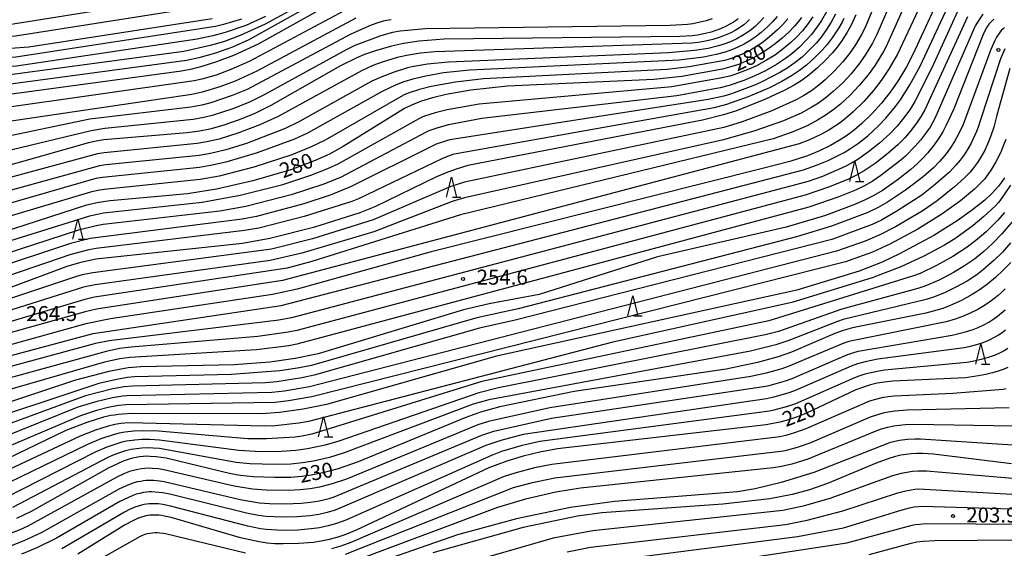
# Model space of a CAD drawing. Extents: x -18000 to -16000, y 85500 to 87000.
# Drawn here: x -16895 to -16649, y 86309 to 86442 of the extents above; entities that cross this region are included whole.
import ezdxf
from ezdxf.enums import TextEntityAlignment as Align

# ---------------------------------------------------------------- set-up
doc = ezdxf.new("R2010")
doc.units = 0
for name, color, linetype in [('6332000', 3, 'Continuous'), ('7101000', 2, 'Continuous'), ('7102000', 6, 'Continuous'), ('7312000', 1, 'Continuous')]:
    doc.layers.add(name, color=color, linetype=linetype)
doc.styles.add('PlotAnnotation', font='MS Gothic.ttf')

# ---------------------------------------------------------------- blocks, each defined once
blk = doc.blocks.new('633200')
at = {"layer": '6332000'}
for points in [[(-0.5, -1), (0, 1), (0.5, -1)], [(0.08, -1), (0.92, -1)]]:
    blk.add_lwpolyline(points, dxfattribs=at)
blk = doc.blocks.new('731200')
at = {"layer": '7312000'}
blk.add_circle((0, 0), 0.15, dxfattribs=at)

msp = doc.modelspace()

# ---------------------------------------------------------------- linework, layer by layer
at = {"layer": '7101000', "flags": 128}
for points in [[(-16664.07, 86450.12), (-16671.92, 86432.93), (-16673.56, 86429.83), (-16675.7, 86426.32), (-16677.65, 86423.53), (-16679.83, 86420.77), (-16682.23, 86418.11), (-16684.72, 86415.68), (-16686.56, 86414.1), (-16688.33, 86412.76), (-16690.11, 86411.58), (-16692.59, 86410.18), (-16695.31, 86408.85), (-16698.35, 86407.61), (-16702.7, 86406.17), (-16709.9, 86404.34), (-16792.46, 86383.6), (-16826.02, 86374.24), (-16832.13, 86372.92), (-16872.68, 86366.82), (-16878.91, 86365.5), (-16898.66, 86360.06)], [(-16811.27, 86449.27), (-16835.77, 86435.55), (-16841.94, 86432.73), (-16846.19, 86431.11), (-16849.85, 86429.94), (-16852.35, 86429.31), (-16854.97, 86428.8), (-16896.78, 86423.1), (-16900.95, 86422.86), (-16904.44, 86422.88), (-16907.45, 86423.1), (-16910.13, 86423.44), (-16913.21, 86424.04), (-16915.77, 86424.71), (-16917.9, 86425.42), (-16919.3, 86425.98), (-16921.04, 86426.81), (-16922.32, 86427.53), (-16923.67, 86428.39), (-16925.66, 86429.84), (-16928.01, 86431.81), (-16931.68, 86435.3), (-16935.46, 86439.35), (-16941.7, 86446.87)], [(-16686.19, 86442.88), (-16687.42, 86440.26), (-16688.48, 86438.35), (-16689.83, 86436.26), (-16690.89, 86434.82), (-16692.05, 86433.41), (-16693.81, 86431.51), (-16695.8, 86429.61), (-16697.95, 86427.81), (-16699.68, 86426.55), (-16701.65, 86425.31), (-16704.01, 86424.02), (-16708.81, 86421.77), (-16716.11, 86418.83), (-16719.33, 86417.83), (-16724.61, 86416.52), (-16783.3, 86405.14), (-16786.18, 86404.27), (-16788.72, 86403.34), (-16791.15, 86402.31), (-16806.55, 86394.8), (-16810.34, 86393.33), (-16821.89, 86389.65), (-16832.81, 86386.91), (-16839.66, 86385.68), (-16876.4, 86381.71), (-16880.49, 86380.81), (-16883.62, 86379.88), (-16898.54, 86374.34)], [(-16847.26, 86441.84), (-16893.13, 86434.82), (-16897.69, 86434.46), (-16900.37, 86434.41), (-16902.8, 86434.49), (-16905.01, 86434.67), (-16907.03, 86434.96), (-16908.9, 86435.35), (-16910.64, 86435.82), (-16912.3, 86436.39), (-16913.91, 86437.05), (-16915.49, 86437.79), (-16917.76, 86439), (-16919.78, 86440.23), (-16921.44, 86441.36), (-16922.33, 86442.06)], [(-16651.71, 86441.81), (-16652.12, 86441.41), (-16652.52, 86440.98), (-16652.9, 86440.53), (-16653.25, 86440.05), (-16653.42, 86439.78), (-16653.6, 86439.47), (-16654.01, 86438.67), (-16654.52, 86437.53), (-16661.69, 86419.37), (-16663.58, 86415.24), (-16664.47, 86413.62), (-16665.64, 86411.75), (-16666.89, 86409.99), (-16668.26, 86408.28), (-16669.42, 86407), (-16670.78, 86405.65), (-16672.43, 86404.19), (-16675.86, 86401.49), (-16679.57, 86398.93), (-16681.68, 86397.68), (-16683.84, 86396.58), (-16686.26, 86395.51), (-16693.81, 86392.69), (-16703.64, 86389.73), (-16735.86, 86382.3), (-16765.41, 86372.87), (-16777.99, 86370.51), (-16784.42, 86369.02), (-16820.73, 86358), (-16826.53, 86356.83), (-16832.8, 86355.96), (-16841.74, 86355.24), (-16865.15, 86354.74), (-16868.26, 86354.49), (-16870.13, 86354.22), (-16873.14, 86353.6), (-16881.43, 86351.41), (-16908.29, 86342.54)], [(-16699.85, 86442.19), (-16700.67, 86441.11), (-16701.55, 86440.06), (-16703, 86438.54), (-16704.61, 86437.06), (-16706.36, 86435.63), (-16708.2, 86434.29), (-16710.09, 86433.09), (-16711.98, 86432.05), (-16713.82, 86431.17), (-16715.56, 86430.46), (-16717.2, 86429.91), (-16719.55, 86429.31), (-16729.73, 86427.46), (-16736.79, 86426.66), (-16773.34, 86425.01), (-16782.51, 86424), (-16788.74, 86422.92), (-16792.16, 86422.11), (-16794.91, 86421.28), (-16796.39, 86420.73), (-16797.41, 86420.31), (-16799.15, 86419.44), (-16814.5, 86409.89), (-16817.94, 86408.02), (-16821.52, 86406.39), (-16827.62, 86404.11), (-16837.05, 86401.31), (-16846.22, 86399.24), (-16853.47, 86398.09), (-16872.78, 86396.34), (-16875.61, 86395.92), (-16878.73, 86395.25), (-16903.22, 86387.34)], [(-16715.69, 86441.84), (-16716.06, 86441.56), (-16716.85, 86441.03), (-16717.72, 86440.51), (-16718.64, 86440.03), (-16720.06, 86439.38), (-16721.47, 86438.85), (-16722.4, 86438.55), (-16723.83, 86438.2), (-16725.86, 86437.82), (-16727.15, 86437.66), (-16730.29, 86437.47), (-16789.18, 86436.81), (-16795.5, 86436.28), (-16799.38, 86435.69), (-16802.36, 86435.04), (-16806.42, 86433.89), (-16809.12, 86432.94), (-16811.07, 86432.1), (-16815.15, 86430.08), (-16832.58, 86420.16), (-16836.58, 86418.22), (-16840.52, 86416.59), (-16844.62, 86415.17), (-16847.87, 86414.27), (-16850.45, 86413.74), (-16853.52, 86413.31), (-16874.4, 86411.59), (-16876.28, 86411.26), (-16878.18, 86410.83), (-16901.83, 86404.16)], [(-16649.04, 86402.1), (-16649.76, 86401.03), (-16650.51, 86400.03), (-16651.33, 86399.06), (-16652.27, 86398.08), (-16653.98, 86396.51), (-16657.01, 86394.06), (-16660.86, 86391.3), (-16666.68, 86387.67), (-16675.3, 86383.02), (-16679.64, 86380.98), (-16685.38, 86378.75), (-16701, 86373.94), (-16776.14, 86357.43), (-16818.68, 86345.37), (-16824.52, 86344.15), (-16830.39, 86343.33), (-16834.84, 86342.98), (-16867.29, 86343.11), (-16869.7, 86342.97), (-16870.73, 86342.86), (-16871.69, 86342.72), (-16872.61, 86342.56), (-16874.41, 86342.14), (-16878.59, 86340.86), (-16883.87, 86338.86), (-16908.33, 86327.06)], [(-16647.42, 86380.93), (-16649.32, 86378.94), (-16651.25, 86377.14), (-16653.16, 86375.56), (-16655.08, 86374.16), (-16657.1, 86372.89), (-16659.8, 86371.42), (-16662.61, 86370.12), (-16664.46, 86369.42), (-16665.92, 86368.96), (-16668.71, 86368.24), (-16687.01, 86364.58), (-16689.4, 86363.89), (-16691.48, 86363.12), (-16702.3, 86358.41), (-16705.68, 86357.26), (-16710.83, 86355.86), (-16718.66, 86354.23), (-16756.67, 86348.6), (-16775.27, 86344.78), (-16780.16, 86343.42), (-16783.82, 86342.13), (-16810.77, 86330.97), (-16815.76, 86329.26), (-16819.6, 86328.22), (-16822.52, 86327.63), (-16824.88, 86327.31), (-16827.55, 86327.12), (-16831.67, 86327.06), (-16836.99, 86327.28), (-16840.19, 86327.62), (-16842.59, 86328.03), (-16858.76, 86331.88), (-16861.27, 86332.26), (-16862.8, 86332.37), (-16863.7, 86332.38), (-16864.56, 86332.34), (-16865.41, 86332.25), (-16866.28, 86332.1), (-16867.21, 86331.89), (-16868.26, 86331.59), (-16869.53, 86331.13), (-16871.11, 86330.45), (-16873.08, 86329.48), (-16892.57, 86318.55), (-16896.19, 86316.84)], [(-16648.19, 86354.65), (-16649.35, 86354.15), (-16650.63, 86353.68), (-16652.05, 86353.25), (-16653.66, 86352.85), (-16655.49, 86352.49), (-16658.77, 86352.06), (-16676.97, 86351.21), (-16679.14, 86350.97), (-16680.87, 86350.65), (-16682.52, 86350.25), (-16684.26, 86349.71), (-16686.24, 86348.98), (-16698.55, 86343.2), (-16701.1, 86342.2), (-16703.67, 86341.38), (-16705.23, 86340.97), (-16708.65, 86340.3), (-16760.86, 86334.23), (-16765.24, 86333.46), (-16769.47, 86332.44), (-16773.57, 86331.18), (-16778.03, 86329.5), (-16811.25, 86313.86), (-16814.05, 86312.73), (-16816.03, 86312.07), (-16818.29, 86311.46), (-16820.02, 86311.11), (-16821.91, 86310.83), (-16825.61, 86310.53), (-16829.51, 86310.45), (-16831.6, 86310.51), (-16833.53, 86310.68), (-16835.48, 86310.96), (-16840.18, 86311.99), (-16857.53, 86317.08), (-16859.2, 86317.44), (-16859.93, 86317.56), (-16860.6, 86317.64), (-16861.22, 86317.68), (-16861.8, 86317.69), (-16862.35, 86317.67), (-16862.88, 86317.63), (-16863.39, 86317.55), (-16863.89, 86317.45), (-16864.4, 86317.33), (-16864.91, 86317.18), (-16865.44, 86317), (-16865.98, 86316.79), (-16867.15, 86316.26), (-16869.19, 86315.16), (-16880.87, 86307.9)], [(-16647.24, 86330.51), (-16666.76, 86332.88), (-16669.47, 86333.06), (-16670.98, 86333.07), (-16672.34, 86333), (-16673.63, 86332.85), (-16674.93, 86332.63), (-16676.28, 86332.31), (-16677.73, 86331.89), (-16681.09, 86330.65), (-16693.29, 86325.56), (-16697.81, 86324.01), (-16702.14, 86322.84), (-16707.73, 86321.75), (-16719.5, 86320.38), (-16749.8, 86318.21), (-16755.84, 86317.42), (-16769.44, 86314.55), (-16792.08, 86308.21)], [(-16682.91, 86307.84), (-16672.36, 86310.66), (-16670.95, 86310.94), (-16669.4, 86311.15), (-16666.41, 86311.33), (-16645.26, 86311.44)]]:
    msp.add_lwpolyline(points, dxfattribs=at)
at = {"layer": '7102000', "flags": 128}
for points in [[(-16809.27, 86446.55), (-16838.04, 86431.21), (-16842.57, 86429.19), (-16846.3, 86427.82), (-16849.83, 86426.77), (-16851.74, 86426.38), (-16901.05, 86419.33), (-16904.97, 86419.15), (-16907.61, 86419.21), (-16910.58, 86419.47), (-16912.4, 86419.78), (-16914.09, 86420.19), (-16914.87, 86420.43), (-16915.77, 86420.78), (-16917.76, 86421.69), (-16922.53, 86424.22), (-16924.77, 86425.67), (-16926.96, 86427.28), (-16928.96, 86428.99), (-16932.63, 86432.53), (-16937.85, 86438.2), (-16971.11, 86479.4)], [(-16811.29, 86442.03), (-16836.08, 86428.79), (-16841.49, 86426.29), (-16845.33, 86424.85), (-16849.79, 86423.5), (-16852.32, 86422.96), (-16903.81, 86415.35), (-16905.13, 86415.28), (-16908.26, 86415.3), (-16910.94, 86415.47), (-16912.32, 86415.68), (-16914.05, 86416.05), (-16915.38, 86416.42), (-16916.29, 86416.74), (-16916.92, 86417.01), (-16917.72, 86417.41), (-16918.61, 86417.93), (-16923.47, 86421.1), (-16928.6, 86424.92), (-16930.11, 86426.28), (-16936.83, 86433.11), (-16972.23, 86475.66)], [(-16671.91, 86468.87), (-16683.9, 86439.73), (-16684.89, 86437.78), (-16686.32, 86435.38), (-16687.8, 86433.22), (-16689.45, 86431.14), (-16691.64, 86428.75), (-16693.86, 86426.62), (-16695.53, 86425.22), (-16697.34, 86423.88), (-16699.22, 86422.67), (-16700.99, 86421.68), (-16707.2, 86418.88), (-16714.63, 86416.09), (-16719.28, 86414.7), (-16784.14, 86400.98), (-16787.56, 86399.88), (-16806.95, 86391.61), (-16822.2, 86386.82), (-16832.44, 86384.27), (-16877.09, 86378.29), (-16879.77, 86377.77), (-16881.46, 86377.32), (-16898.69, 86371.51)], [(-16669.28, 86464.96), (-16680.96, 86437.93), (-16682.07, 86435.78), (-16683.9, 86432.78), (-16685.49, 86430.51), (-16687.41, 86428.15), (-16689.51, 86425.89), (-16691.88, 86423.66), (-16693.63, 86422.2), (-16695.57, 86420.79), (-16697.38, 86419.66), (-16699.88, 86418.31), (-16704.28, 86416.38), (-16711.47, 86413.83), (-16719.34, 86411.62), (-16784.09, 86397.07), (-16787.2, 86396.15), (-16806.82, 86388.58), (-16824.85, 86383.26), (-16832.78, 86381.39), (-16876.57, 86375.3), (-16879.48, 86374.71), (-16898.97, 86368.55)], [(-16833.92, 86442.44), (-16838.87, 86440.25), (-16843.98, 86438.44), (-16847.06, 86437.59), (-16851.02, 86436.75), (-16896.2, 86430.06), (-16899.34, 86429.85), (-16902.57, 86429.85), (-16905.64, 86430.05), (-16908.27, 86430.39), (-16910.76, 86430.91), (-16912.98, 86431.52), (-16914.93, 86432.21), (-16916.72, 86432.98), (-16918.92, 86434.1), (-16920.29, 86434.93), (-16922.73, 86436.61), (-16924.74, 86438.19), (-16926.37, 86439.66), (-16927, 86440.32), (-16946.68, 86463.69)], [(-16665.44, 86455.12), (-16675.76, 86433.06), (-16677.86, 86429.44), (-16679.85, 86426.48), (-16681.77, 86423.95), (-16684.23, 86421.18), (-16686.93, 86418.52), (-16688.8, 86416.9), (-16690.17, 86415.86), (-16692.97, 86414.04), (-16694.99, 86412.92), (-16697.85, 86411.57), (-16700.4, 86410.56), (-16829.69, 86376.42), (-16876.17, 86369.18), (-16879.06, 86368.53), (-16900.9, 86362.44)], [(-16669.74, 86454.96), (-16678.63, 86434.99), (-16679.29, 86433.73), (-16681.4, 86430.31), (-16683.12, 86427.89), (-16685.36, 86425.19), (-16687.69, 86422.73), (-16690.03, 86420.56), (-16691.96, 86419.01), (-16693.85, 86417.68), (-16695.77, 86416.51), (-16698.43, 86415.13), (-16702.17, 86413.54), (-16706.92, 86411.88), (-16785.13, 86392.86), (-16822.35, 86381.11), (-16828.48, 86379.5), (-16876.67, 86372.19), (-16879.13, 86371.66), (-16898.75, 86365.76)], [(-16825.22, 86445.3), (-16834, 86440.55), (-16840.28, 86437.69), (-16844.41, 86436.16), (-16847.73, 86435.2), (-16854.39, 86433.69), (-16900.38, 86427.53), (-16903.66, 86427.56), (-16906.72, 86427.79), (-16909.23, 86428.15), (-16912.15, 86428.77), (-16914.19, 86429.36), (-16916.36, 86430.15), (-16918.05, 86430.89), (-16919.88, 86431.84), (-16921.22, 86432.65), (-16923.37, 86434.16), (-16925.78, 86436.06), (-16927.96, 86438.04), (-16929, 86439.14), (-16940.21, 86452.4)], [(-16810.97, 86451.8), (-16838.13, 86436.62), (-16842.16, 86434.83), (-16846.47, 86433.29), (-16850.59, 86432.11), (-16853.67, 86431.44), (-16899.57, 86425.26), (-16903.69, 86425.24), (-16906.95, 86425.46), (-16909.72, 86425.83), (-16912.8, 86426.45), (-16914.78, 86426.99), (-16916.99, 86427.76), (-16918.82, 86428.54), (-16920.53, 86429.4), (-16922.05, 86430.31), (-16923.69, 86431.43), (-16925.71, 86433.01), (-16928.35, 86435.35), (-16931.58, 86438.62), (-16936.42, 86444.18)], [(-16846.7, 86448.64), (-16898.6, 86440.3), (-16901.38, 86440.2), (-16904.66, 86440.3), (-16906.85, 86440.52), (-16908.31, 86440.77), (-16909.51, 86441.06), (-16911.35, 86441.61), (-16913.15, 86442.28)], [(-16846.04, 86445.47), (-16896.48, 86437.53), (-16898.69, 86437.36), (-16901.71, 86437.31), (-16904.16, 86437.42), (-16906.44, 86437.67), (-16908.28, 86438.01), (-16910.11, 86438.48), (-16912.12, 86439.15), (-16914.04, 86439.92), (-16915.82, 86440.78), (-16918.5, 86442.28)], [(-16900.51, 86356.84), (-16877.04, 86363.16), (-16829.97, 86370.11), (-16699.33, 86404.05), (-16696.02, 86405.22), (-16693.1, 86406.44), (-16689.15, 86408.45), (-16687.54, 86409.4), (-16685.53, 86410.79), (-16683.25, 86412.6), (-16680.53, 86415.09), (-16678.68, 86417.02), (-16676.28, 86419.91), (-16675.04, 86421.61), (-16672.67, 86425.4), (-16670.14, 86430.06), (-16662.05, 86447.46)], [(-16654.47, 86443.02), (-16655.81, 86441.05), (-16656.29, 86440.23), (-16656.56, 86439.68), (-16666.45, 86416.94), (-16667.65, 86414.79), (-16668.51, 86413.5), (-16670.01, 86411.5), (-16671.34, 86409.99), (-16673.8, 86407.5), (-16674.94, 86406.52), (-16679.93, 86402.69), (-16682.16, 86401.2), (-16684.2, 86400.03), (-16686.34, 86399), (-16690.44, 86397.33), (-16697.95, 86394.74), (-16826.04, 86360.42), (-16828.11, 86360.04), (-16836.2, 86359.01), (-16867.9, 86357.09), (-16870.33, 86356.77), (-16874.19, 86355.96), (-16911.85, 86345.09)], [(-16691.27, 86443.05), (-16692.37, 86441.01), (-16693.52, 86439.19), (-16694.92, 86437.25), (-16696.07, 86435.87), (-16697.69, 86434.17), (-16699.68, 86432.32), (-16701.41, 86430.92), (-16703.25, 86429.63), (-16705.05, 86428.53), (-16709.53, 86426.17), (-16711.34, 86425.36), (-16717.34, 86423.13), (-16719.24, 86422.56), (-16723.16, 86421.68), (-16787.8, 86411.59), (-16788.67, 86411.34), (-16791.21, 86410.47), (-16792.18, 86410.05), (-16812.64, 86399.83), (-16817.74, 86397.74), (-16824.31, 86395.54), (-16836.2, 86392.41), (-16839.72, 86391.76), (-16877.81, 86386.9), (-16882.67, 86385.64), (-16903.1, 86378.89)], [(-16693.58, 86443.61), (-16694.78, 86441.48), (-16695.69, 86440.11), (-16697.3, 86437.99), (-16698.54, 86436.59), (-16700.31, 86434.82), (-16702.24, 86433.14), (-16703.85, 86431.93), (-16706.1, 86430.45), (-16708.81, 86428.9), (-16711.46, 86427.61), (-16714.25, 86426.47), (-16717.89, 86425.23), (-16720.17, 86424.64), (-16731, 86422.58), (-16779.75, 86416.96), (-16788.11, 86415.39), (-16790.81, 86414.62), (-16793.07, 86413.82), (-16793.76, 86413.51), (-16815.17, 86402.18), (-16819.58, 86400.41), (-16827.51, 86397.8), (-16838.82, 86394.87), (-16845.34, 86393.73), (-16874.51, 86390.37), (-16876.61, 86389.97), (-16880.67, 86388.96), (-16903.07, 86381.7)], [(-16660.77, 86443.72), (-16667.09, 86429.77), (-16671.44, 86421.23), (-16672.74, 86419.14), (-16674.26, 86417.04), (-16675.91, 86415.04), (-16677.74, 86413.11), (-16680.27, 86410.79), (-16683.03, 86408.56), (-16685.68, 86406.7), (-16687.32, 86405.72), (-16689.06, 86404.84), (-16694.55, 86402.44), (-16698.18, 86401.14), (-16827.41, 86367.04), (-16830.59, 86366.46), (-16873.04, 86361.31), (-16876.44, 86360.64), (-16902.62, 86353.54)], [(-16839.96, 86441.81), (-16844.46, 86440.42), (-16846.45, 86439.99), (-16896.39, 86432.31), (-16899.03, 86432.16), (-16902.18, 86432.15), (-16905.14, 86432.35), (-16907.73, 86432.7), (-16909.29, 86433.03), (-16911.82, 86433.72), (-16913.89, 86434.42), (-16915.56, 86435.13), (-16917.39, 86436.04), (-16919.82, 86437.45), (-16921.92, 86438.87), (-16923.36, 86439.98), (-16924.33, 86440.85), (-16925.26, 86441.8)], [(-16658.29, 86442.34), (-16668.95, 86419.13), (-16669.86, 86417.55), (-16671.03, 86415.78), (-16672.63, 86413.67), (-16673.99, 86412.12), (-16675.64, 86410.45), (-16678.17, 86408.2), (-16681.38, 86405.69), (-16684.11, 86403.83), (-16686.05, 86402.72), (-16688.07, 86401.73), (-16692.78, 86399.81), (-16698.88, 86397.73), (-16826.08, 86363.88), (-16828.27, 86363.43), (-16835.85, 86362.36), (-16867.54, 86359.72), (-16870.42, 86359.35), (-16873.78, 86358.65), (-16906.39, 86349.7)], [(-16703.27, 86441.86), (-16704.5, 86440.43), (-16705.79, 86439.11), (-16707.78, 86437.35), (-16709.34, 86436.13), (-16710.87, 86435.08), (-16712.61, 86434.05), (-16714.08, 86433.3), (-16716.28, 86432.38), (-16717.93, 86431.8), (-16719.07, 86431.47), (-16727.9, 86429.87), (-16733.42, 86429.22), (-16779.41, 86426.84), (-16786.37, 86426.05), (-16792.43, 86424.93), (-16795.37, 86424.19), (-16798.26, 86423.26), (-16798.79, 86423.06), (-16799.39, 86422.8), (-16819.01, 86411.52), (-16822.63, 86409.75), (-16827.33, 86407.86), (-16836.82, 86404.75), (-16845.48, 86402.53), (-16850.29, 86401.65), (-16874.28, 86399.16), (-16875.87, 86398.91), (-16877.73, 86398.5), (-16904.65, 86390.46)], [(-16697.01, 86442.34), (-16698.4, 86440.34), (-16699.54, 86438.91), (-16700.96, 86437.38), (-16702.47, 86435.94), (-16704.36, 86434.37), (-16706.35, 86432.91), (-16708.56, 86431.52), (-16711.08, 86430.14), (-16713, 86429.25), (-16716.25, 86428.02), (-16717.78, 86427.55), (-16720.19, 86426.99), (-16732.29, 86424.82), (-16780.49, 86420.53), (-16788.5, 86419.13), (-16791.45, 86418.37), (-16794.1, 86417.5), (-16794.72, 86417.23), (-16795.57, 86416.82), (-16815.83, 86405.48), (-16818.42, 86404.3), (-16822.62, 86402.65), (-16829.95, 86400.27), (-16840.24, 86397.63), (-16849.75, 86395.88), (-16874.48, 86393.21), (-16875.95, 86392.94), (-16877.94, 86392.45), (-16904.47, 86384.24)], [(-16705.88, 86442.49), (-16706.97, 86441.21), (-16708.3, 86439.85), (-16709.89, 86438.43), (-16711.07, 86437.51), (-16712.45, 86436.57), (-16714.19, 86435.55), (-16715.73, 86434.77), (-16717.09, 86434.19), (-16718.91, 86433.56), (-16721.13, 86432.96), (-16724.36, 86432.31), (-16730.38, 86431.53), (-16782.81, 86429.03), (-16789.38, 86428.35), (-16793.78, 86427.56), (-16797.04, 86426.77), (-16799.29, 86426.08), (-16801.22, 86425.32), (-16804.69, 86423.66), (-16823.44, 86413.25), (-16826.68, 86411.75), (-16836.03, 86408.31), (-16843.86, 86406.03), (-16847.72, 86405.13), (-16850.46, 86404.66), (-16874.67, 86402.18), (-16876.37, 86401.89), (-16903.87, 86393.98)], [(-16712.79, 86441.68), (-16713.5, 86441.03), (-16714.25, 86440.41), (-16715.07, 86439.82), (-16716.37, 86439), (-16717.65, 86438.32), (-16718.89, 86437.76), (-16720.16, 86437.27), (-16722, 86436.71), (-16723.86, 86436.27), (-16725.61, 86435.98), (-16727.23, 86435.81), (-16791.52, 86433.61), (-16795.17, 86433.26), (-16798.16, 86432.8), (-16800.94, 86432.17), (-16804.76, 86431.03), (-16807.05, 86430.19), (-16809.93, 86428.85), (-16830.74, 86417.41), (-16835.36, 86415.32), (-16840.82, 86413.24), (-16845.55, 86411.79), (-16848.59, 86411.07), (-16851, 86410.65), (-16874.25, 86408.37), (-16875.92, 86408.09), (-16902.82, 86400.87)], [(-16709.23, 86442.22), (-16710.19, 86441.18), (-16711.33, 86440.08), (-16712.41, 86439.16), (-16713.47, 86438.38), (-16714.58, 86437.67), (-16716.02, 86436.88), (-16717.6, 86436.15), (-16719.21, 86435.53), (-16720.61, 86435.09), (-16723.15, 86434.49), (-16726.57, 86433.93), (-16733.07, 86433.36), (-16788.14, 86431.04), (-16793.35, 86430.55), (-16796.78, 86429.98), (-16798.35, 86429.62), (-16801.75, 86428.56), (-16804.83, 86427.38), (-16807.33, 86426.26), (-16825.62, 86416.06), (-16829, 86414.46), (-16838.71, 86410.69), (-16843.83, 86409.12), (-16847.72, 86408.18), (-16850.52, 86407.69), (-16873.84, 86405.35), (-16875.49, 86405.08), (-16902.72, 86397.6)], [(-16689.21, 86441.96), (-16689.65, 86441.06), (-16690.48, 86439.62), (-16692.14, 86437.11), (-16693.4, 86435.44), (-16694.66, 86434), (-16696.61, 86432.02), (-16698.58, 86430.27), (-16700.27, 86428.96), (-16702.31, 86427.58), (-16704.72, 86426.17), (-16707.8, 86424.64), (-16713.15, 86422.36), (-16718.61, 86420.41), (-16721.7, 86419.63), (-16786.23, 86408.12), (-16787.08, 86407.89), (-16788.39, 86407.45), (-16789.82, 86406.86), (-16810.62, 86396.86), (-16812.29, 86396.2), (-16824.21, 86392.4), (-16835.62, 86389.49), (-16839.14, 86388.87), (-16876.31, 86384.42), (-16878.15, 86384.06), (-16882.65, 86382.89), (-16901.74, 86376.35)], [(-16722.15, 86441.92), (-16723.64, 86441.42), (-16725.2, 86441.01), (-16727.04, 86440.64), (-16728.32, 86440.47), (-16732.66, 86440.17), (-16793.88, 86439.34), (-16800.23, 86438.77), (-16802.11, 86438.46), (-16803.68, 86438.08), (-16805.29, 86437.56), (-16811.54, 86435.17), (-16813.55, 86434.21), (-16834.24, 86422.85), (-16837.78, 86421.12), (-16842.1, 86419.39), (-16847.28, 86417.69), (-16849.38, 86417.16), (-16852.02, 86416.68), (-16874.12, 86414.4), (-16877.51, 86413.87), (-16901.54, 86408.1)], [(-16802.5, 86441.67), (-16803.61, 86441.5), (-16804.45, 86441.31), (-16805.84, 86440.9), (-16807.51, 86440.28), (-16812.59, 86438.03), (-16838.5, 86424.17), (-16842.25, 86422.65), (-16847.58, 86420.86), (-16849.87, 86420.26), (-16852.56, 86419.75), (-16877.83, 86416.8), (-16901.08, 86411.95)], [(-16649.03, 86439.69), (-16649.39, 86439.37), (-16649.74, 86439.03), (-16650.07, 86438.65), (-16650.39, 86438.24), (-16650.7, 86437.8), (-16651, 86437.31), (-16651.46, 86436.47), (-16652.46, 86434.24), (-16659.38, 86415.41), (-16660.43, 86413.17), (-16661.5, 86411.2), (-16662.6, 86409.47), (-16663.6, 86408.1), (-16665.26, 86406.18), (-16666.82, 86404.59), (-16669.36, 86402.34), (-16673.76, 86398.98), (-16678.31, 86395.98), (-16680.65, 86394.64), (-16683.21, 86393.39), (-16692.28, 86389.97), (-16701.06, 86387.33), (-16770.66, 86369.31), (-16781.05, 86367.01), (-16822.38, 86355.15), (-16825.38, 86354.5), (-16830.3, 86353.76), (-16842.39, 86352.9), (-16866.7, 86352.28), (-16868.47, 86352.12), (-16870.8, 86351.73), (-16875.61, 86350.59), (-16910.33, 86339.1)], [(-16648.92, 86434.39), (-16650.01, 86431.87), (-16654.97, 86416.82), (-16655.59, 86414.78), (-16656.02, 86413.66), (-16657.36, 86410.8), (-16658.24, 86409.18), (-16659.1, 86407.82), (-16660.08, 86406.49), (-16661.16, 86405.23), (-16662.82, 86403.52), (-16666.75, 86400.05), (-16669.71, 86397.75), (-16675.95, 86393.71), (-16679.81, 86391.5), (-16682.15, 86390.37), (-16692.18, 86386.67), (-16771.43, 86366.47), (-16780.4, 86364.44), (-16821.78, 86352.67), (-16824.84, 86352), (-16831.12, 86351.05), (-16833.95, 86350.8), (-16867.23, 86349.96), (-16869.28, 86349.78), (-16872.14, 86349.29), (-16878.97, 86347.52), (-16910.58, 86335.91)], [(-16647.71, 86429.41), (-16650.97, 86417.77), (-16651.72, 86414.74), (-16652.44, 86412.56), (-16653.26, 86410.5), (-16654.03, 86408.87), (-16654.92, 86407.26), (-16655.77, 86405.93), (-16656.75, 86404.58), (-16657.65, 86403.49), (-16659.03, 86402.05), (-16661.52, 86399.79), (-16665.89, 86396.31), (-16669.65, 86393.73), (-16676.26, 86389.84), (-16680.18, 86387.83), (-16683.89, 86386.21), (-16691.02, 86383.73), (-16822.92, 86349.78), (-16829.14, 86348.72), (-16832.36, 86348.34), (-16868.61, 86347.54), (-16869.6, 86347.46), (-16872.18, 86347.04), (-16876.38, 86346.03), (-16880.84, 86344.65), (-16910.71, 86332.7)], [(-16648.72, 86411.71), (-16649.24, 86410.22), (-16649.96, 86408.52), (-16651.17, 86406.12), (-16652.27, 86404.25), (-16653.17, 86402.92), (-16654.06, 86401.76), (-16654.91, 86400.82), (-16656.52, 86399.27), (-16660.06, 86396.32), (-16664.67, 86392.99), (-16670.73, 86389.23), (-16677.69, 86385.49), (-16682.08, 86383.51), (-16688.8, 86381.09), (-16822.34, 86347.29), (-16828.14, 86346.27), (-16831.47, 86345.85), (-16868.85, 86345.26), (-16870.58, 86345.08), (-16872.92, 86344.66), (-16876.19, 86343.84), (-16880.19, 86342.55), (-16910.68, 86329.55)], [(-16647.52, 86400.27), (-16650.22, 86396.31), (-16650.63, 86395.81), (-16651.3, 86395.09), (-16654.17, 86392.38), (-16656.83, 86390.18), (-16661.23, 86387), (-16664.07, 86385.23), (-16669.21, 86382.45), (-16674.97, 86379.79), (-16682.13, 86377.06), (-16702.23, 86370.84), (-16747.02, 86360.93), (-16823.13, 86341.12), (-16825.55, 86340.71), (-16831.47, 86340.01), (-16834.14, 86339.91), (-16868.07, 86340.8), (-16870.08, 86340.58), (-16871.63, 86340.31), (-16873.3, 86339.89), (-16876.45, 86338.9), (-16880.26, 86337.42), (-16909.02, 86323.97)], [(-16648.98, 86393.38), (-16650.68, 86391.48), (-16653.57, 86388.59), (-16655.74, 86386.7), (-16658.32, 86384.72), (-16661.97, 86382.37), (-16666.01, 86380.13), (-16670.11, 86378.17), (-16671.79, 86377.54), (-16708.01, 86366.26), (-16779.8, 86351.1), (-16822.31, 86337.89), (-16824.74, 86337.42), (-16826.48, 86337.2), (-16833.68, 86336.73), (-16838.35, 86336.79), (-16860.71, 86338.71), (-16864.34, 86338.79), (-16866.84, 86338.67), (-16869.13, 86338.41), (-16870.53, 86338.15), (-16872.06, 86337.75), (-16875.13, 86336.73), (-16878.49, 86335.36), (-16903.6, 86323.15)], [(-16647.21, 86390.98), (-16649.66, 86388.09), (-16652, 86385.62), (-16654.15, 86383.66), (-16656.52, 86381.74), (-16659.02, 86380.02), (-16661.76, 86378.36), (-16665.39, 86376.51), (-16668.95, 86374.99), (-16670.67, 86374.39), (-16689.69, 86369.21), (-16705.59, 86363.66), (-16708.9, 86362.78), (-16775.64, 86349.56), (-16780.57, 86348.26), (-16815.57, 86336.18), (-16818.99, 86335.21), (-16823.42, 86334.25), (-16826.35, 86333.85), (-16830, 86333.58), (-16835, 86333.54), (-16840.6, 86333.83), (-16860.48, 86336.46), (-16862.87, 86336.61), (-16864.82, 86336.59), (-16866.64, 86336.44), (-16868.66, 86336.15), (-16869.87, 86335.89), (-16871.14, 86335.53), (-16873.6, 86334.67), (-16876.38, 86333.49), (-16899.49, 86321.77)], [(-16647.49, 86385.83), (-16649.52, 86383.51), (-16651.58, 86381.48), (-16654.26, 86379.12), (-16655.98, 86377.84), (-16658.39, 86376.25), (-16660.99, 86374.79), (-16664.04, 86373.32), (-16666.8, 86372.22), (-16668.66, 86371.61), (-16689.37, 86366.6), (-16690.81, 86366.14), (-16703, 86361.38), (-16706.21, 86360.32), (-16712.61, 86358.7), (-16778.08, 86346.54), (-16781.97, 86345.4), (-16814.25, 86333.22), (-16817.93, 86332.09), (-16821.87, 86331.16), (-16824.64, 86330.71), (-16827.58, 86330.43), (-16831.67, 86330.32), (-16837.83, 86330.51), (-16841.26, 86330.86), (-16860.44, 86334.31), (-16861.99, 86334.44), (-16863.49, 86334.48), (-16864.82, 86334.42), (-16866.2, 86334.28), (-16867.57, 86334.05), (-16868.92, 86333.73), (-16870.23, 86333.33), (-16872.26, 86332.56), (-16873.33, 86332.07), (-16897.24, 86319.57)], [(-16648.87, 86374.31), (-16649.68, 86373.5), (-16650.64, 86372.65), (-16652.77, 86370.99), (-16654.43, 86369.85), (-16655.71, 86369.1), (-16657.59, 86368.17), (-16659.56, 86367.34), (-16661.36, 86366.71), (-16663.62, 86366.08), (-16687.94, 86361.16), (-16689.24, 86360.71), (-16703.13, 86354.86), (-16704.74, 86354.29), (-16708.68, 86353.19), (-16712.46, 86352.36), (-16762.74, 86344.48), (-16778.12, 86341.13), (-16780.78, 86340.24), (-16813.64, 86326.67), (-16817.23, 86325.49), (-16820.42, 86324.68), (-16822.76, 86324.25), (-16825.21, 86323.96), (-16828.14, 86323.82), (-16833.76, 86323.89), (-16837.15, 86324.19), (-16841.75, 86324.89), (-16859.37, 86329.01), (-16860.73, 86329.22), (-16862.25, 86329.36), (-16863.29, 86329.38), (-16864.12, 86329.34), (-16864.98, 86329.25), (-16865.86, 86329.1), (-16866.91, 86328.85), (-16867.93, 86328.54), (-16869.16, 86328.07), (-16871.1, 86327.19), (-16893.35, 86314.94), (-16895.42, 86314), (-16898.26, 86312.91)], [(-16897.86, 86309.92), (-16894.28, 86311.29), (-16889.96, 86313.29), (-16870.35, 86324.32), (-16869.05, 86324.94), (-16867.84, 86325.43), (-16866.75, 86325.8), (-16865.83, 86326.05), (-16865.13, 86326.2), (-16864.44, 86326.31), (-16863.74, 86326.38), (-16862.81, 86326.41), (-16861.86, 86326.38), (-16860.42, 86326.25), (-16859.29, 86326.07), (-16840.25, 86321.54), (-16835.4, 86320.78), (-16832.94, 86320.56), (-16829.01, 86320.45), (-16824.97, 86320.64), (-16822.63, 86320.9), (-16820.48, 86321.27), (-16818.03, 86321.86), (-16816.73, 86322.25), (-16779.8, 86337.66), (-16776.76, 86338.68), (-16762.39, 86341.96), (-16709.28, 86349.85), (-16707.89, 86350.14), (-16703.81, 86351.29), (-16702.16, 86351.89), (-16688.46, 86357.78), (-16686.96, 86358.31), (-16685.63, 86358.69), (-16662.1, 86362.7), (-16658.76, 86363.55), (-16656.9, 86364.14), (-16655.63, 86364.63), (-16654.17, 86365.3), (-16652.95, 86365.97), (-16651.95, 86366.59), (-16650.75, 86367.46), (-16648.86, 86369.04)], [(-16648.74, 86363.92), (-16649.64, 86363.25), (-16650.48, 86362.71), (-16651.6, 86362.09), (-16653.01, 86361.41), (-16654.46, 86360.81), (-16656.03, 86360.28), (-16657.92, 86359.76), (-16659.08, 86359.53), (-16680.72, 86356.69), (-16683.87, 86356.06), (-16685.76, 86355.54), (-16687.36, 86354.97), (-16701.58, 86348.76), (-16703.2, 86348.18), (-16707.09, 86347.08), (-16708.53, 86346.79), (-16769.46, 86337.82), (-16775, 86336.37), (-16778.76, 86335.1), (-16816.47, 86318.9), (-16818.47, 86318.33), (-16820.6, 86317.85), (-16822.85, 86317.51), (-16826, 86317.23), (-16829.76, 86317.13), (-16833.76, 86317.33), (-16835.64, 86317.57), (-16838.65, 86318.13), (-16857.84, 86322.91), (-16859.63, 86323.23), (-16861.53, 86323.45), (-16862.4, 86323.48), (-16863.05, 86323.46), (-16863.73, 86323.4), (-16864.43, 86323.3), (-16865.35, 86323.11), (-16866.24, 86322.87), (-16867.1, 86322.57), (-16868.4, 86322.03), (-16870.37, 86321.06), (-16886.22, 86311.9), (-16891.12, 86309.46), (-16894.93, 86307.88)], [(-16648.17, 86359.35), (-16649.12, 86358.78), (-16650.09, 86358.28), (-16651.38, 86357.72), (-16653.14, 86357.08), (-16654.88, 86356.58), (-16656.99, 86356.1), (-16658.46, 86355.87), (-16679.07, 86353.95), (-16680.5, 86353.71), (-16683.94, 86352.93), (-16685.5, 86352.44), (-16686.57, 86352.04), (-16701.33, 86345.5), (-16703.31, 86344.85), (-16706.7, 86343.94), (-16707.84, 86343.72), (-16765.31, 86336.08), (-16770.01, 86334.99), (-16774.86, 86333.55), (-16777.34, 86332.62), (-16813.84, 86316.42), (-16816.18, 86315.56), (-16818.22, 86314.98), (-16820.43, 86314.5), (-16822.49, 86314.19), (-16825.84, 86313.91), (-16829.78, 86313.81), (-16833.75, 86314.04), (-16835.18, 86314.23), (-16838.36, 86314.87), (-16857.67, 86319.93), (-16859.63, 86320.33), (-16860.69, 86320.47), (-16861.64, 86320.53), (-16862.33, 86320.53), (-16863, 86320.5), (-16863.66, 86320.43), (-16864.31, 86320.32), (-16864.94, 86320.17), (-16865.76, 86319.93), (-16866.57, 86319.65), (-16867.77, 86319.13), (-16869.22, 86318.41), (-16884.89, 86309.23)], [(-16648.6, 86349.27), (-16649.38, 86349.13), (-16661.93, 86348.07), (-16676.62, 86347.45), (-16678.14, 86347.28), (-16679.72, 86347), (-16681.31, 86346.61), (-16682.78, 86346.16), (-16698.69, 86339.23), (-16701.55, 86338.22), (-16703.77, 86337.59), (-16705.21, 86337.27), (-16762.25, 86330.37), (-16766.62, 86329.5), (-16771.57, 86328.18), (-16774.21, 86327.3), (-16812.57, 86310.8), (-16815.05, 86309.92), (-16817.4, 86309.26)], [(-16647.84, 86344.55), (-16673.36, 86343.95), (-16676.45, 86343.69), (-16678.16, 86343.43), (-16679.45, 86343.16), (-16680.8, 86342.79), (-16682.65, 86342.14), (-16697.76, 86335.67), (-16700.88, 86334.59), (-16703.31, 86333.94), (-16704.31, 86333.71), (-16761.52, 86326.94), (-16767.56, 86325.67), (-16771.99, 86324.46), (-16814, 86307.79)], [(-16646.73, 86339.94), (-16671.74, 86340.37), (-16673.91, 86340.23), (-16676.67, 86339.89), (-16678.32, 86339.56), (-16679.88, 86339.14), (-16681.22, 86338.68), (-16698.2, 86331.64), (-16702.21, 86330.43), (-16704.8, 86329.85), (-16706.89, 86329.52), (-16755.11, 86324.4), (-16761.3, 86323.38), (-16768.87, 86321.65), (-16775.86, 86319.53), (-16812.17, 86305.99)], [(-16646.92, 86335.19), (-16670.01, 86336.66), (-16671.46, 86336.68), (-16673.25, 86336.58), (-16675.26, 86336.33), (-16676.42, 86336.11), (-16677.79, 86335.75), (-16696.72, 86328.29), (-16704.92, 86325.81), (-16711.44, 86324.28), (-16715.79, 86323.52), (-16746.56, 86321.08), (-16757.57, 86319.53), (-16771.1, 86316.77), (-16785.89, 86312.76), (-16823.26, 86299.7)], [(-16645.05, 86326.68), (-16668.52, 86328.63), (-16670.6, 86328.64), (-16672, 86328.56), (-16673.42, 86328.37), (-16674.88, 86328.08), (-16677.04, 86327.47), (-16692.7, 86321.84), (-16699.37, 86319.94), (-16704.48, 86318.81), (-16751.98, 86313.76), (-16761.93, 86311.88), (-16826.67, 86293.22)], [(-16758.42, 86308.44), (-16752.64, 86309.62), (-16703.81, 86315.35), (-16698.37, 86316.4), (-16689.48, 86318.7), (-16675.68, 86323.27), (-16673.7, 86323.78), (-16672.37, 86324.03), (-16671.44, 86324.15), (-16670.5, 86324.22), (-16645.72, 86322.86)], [(-16750.75, 86305.85), (-16700.79, 86312.32), (-16689.31, 86314.51), (-16674.62, 86319.02), (-16672.77, 86319.49), (-16671.6, 86319.7), (-16670.57, 86319.83), (-16669.72, 86319.87), (-16644.23, 86319.13)], [(-16756.84, 86300.33), (-16688.44, 86310.71), (-16672.43, 86315.09), (-16671.35, 86315.3), (-16670.26, 86315.44), (-16668.59, 86315.55), (-16643.78, 86315.42)], [(-16838.89, 86308.14), (-16858.97, 86312.96), (-16859.5, 86313.05), (-16860.32, 86313.15), (-16860.93, 86313.19), (-16861.55, 86313.19), (-16862.18, 86313.15), (-16862.82, 86313.07), (-16863.46, 86312.94), (-16864.08, 86312.78), (-16864.5, 86312.65), (-16864.73, 86312.57), (-16865.29, 86312.32), (-16881.36, 86303.2)]]:
    msp.add_lwpolyline(points, dxfattribs=at)

# ---------------------------------------------------------------- block references
at = {"layer": '6332000', "xscale": 2.5, "yscale": 2.5, "zscale": 2.5}
for p in [(-16686.49, 86403.65), (-16787.35, 86399.71), (-16880.87, 86389.21), (-16741.99, 86370.01), (-16654.96, 86357.92), (-16819.38, 86339.79)]:
    msp.add_blockref('633200', p, dxfattribs=at)
at = {"layer": '7312000', "xscale": 2.5, "yscale": 2.5, "zscale": 2.5}
for p in [(-16650.53, 86434.09, 247.7), (-16784.5, 86376.76, 254.6), (-16661.9, 86317.41, 203.9)]:
    msp.add_blockref('731200', p, dxfattribs=at)

# ---------------------------------------------------------------- texts
at = {"layer": '7101000', "style": 'PlotAnnotation'}
for s, rotation, p in [('280', 26, (-16712.66, 86431.76)), ('280', 21, (-16826.04, 86404.74)), ('220', 21, (-16700.24, 86342.51)), ('230', 11, (-16821.17, 86327.87))]:
    msp.add_text(s, height=3.75, rotation=rotation, dxfattribs=at).set_placement(p, align=Align.MIDDLE)
at = {"layer": '7312000', "style": 'PlotAnnotation'}
for s, p in [('254.6', (-16774.69, 86376.74)), ('264.5', (-16887.42, 86367.62)), ('203.9', (-16652.19, 86317.21))]:
    msp.add_text(s, height=3.75, dxfattribs=at).set_placement(p, align=Align.MIDDLE)

doc.saveas('drawing.dxf')
